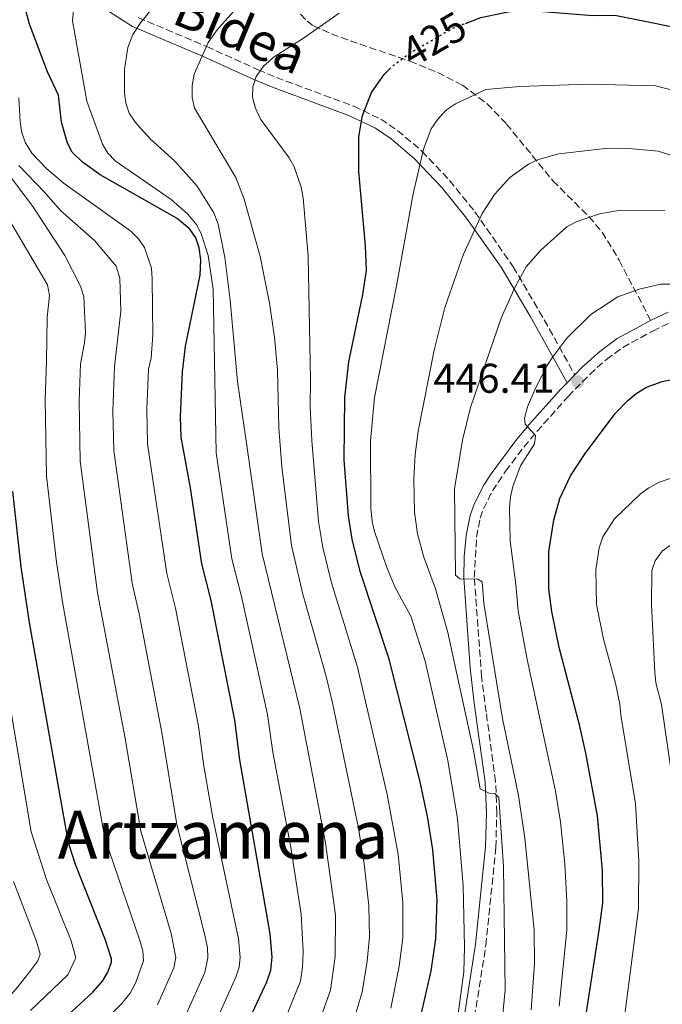
# Model space of a CAD drawing. Units: metres. Extents: x 609964 to 613386, y 4784844 to 4787213.
# Drawn here: x 611292 to 611447, y 4786426 to 4786663 of the extents above; entities that cross this region are included whole.
import ezdxf
from ezdxf.enums import TextEntityAlignment as Align

# ---------------------------------------------------------------- set-up
doc = ezdxf.new("R2010")
doc.units = ezdxf.units.M
doc.header["$MEASUREMENT"] = 0
doc.linetypes.add('DGN Style 3', pattern=[2.435890702152634, 1.739921930109024, -0.6959687720436097])
doc.linetypes.add('DGN Style 5', pattern=[1.217945351076317, 0.5219765790327072, -0.6959687720436097])
for name, color, linetype, lineweight in [('Camino', 7, 'DGN Style 3', 0), ('Cota de curva de nivel directora', 7, 'Continuous', 0), ('Cota de punto acotado terreno', 7, 'Continuous', 0), ('Curva de nivel directora', 30, 'Continuous', 30), ('Curva de nivel directora no vista', 30, 'DGN Style 5', 30), ('Curva de nivel intermedia', 30, 'Continuous', 0), ('Margen derecho', 7, 'Continuous', 0), ('Punto acotado terreno (símbolo)', 7, 'Continuous', 0), ('Senda', 7, 'DGN Style 3', 0), ('Texto de Área (paraje) menor', 7, 'Continuous', 0)]:
    doc.layers.add(name, color=color, linetype=linetype, lineweight=lineweight)
doc.styles.add('Style-Arial', font='arial.ttf')

# ---------------------------------------------------------------- blocks, each defined once
blk = doc.blocks.new('5PATER')
at = {"layer": 'Punto acotado terreno (símbolo)', "linetype": 'Continuous', "lineweight": 0}
h = blk.add_hatch(color=51, dxfattribs=at)
edge = h.paths.add_edge_path()
edge.add_ellipse((0, 0), major_axis=(-0.1095731443231308, -0.1110710700762829), ratio=0.9994222409660317, start_angle=0, end_angle=360)

msp = doc.modelspace()

# ---------------------------------------------------------------- linework, layer by layer
at = {"layer": 'Camino', "color": 7, "linetype": 'DGN Style 3', "lineweight": 0}
for points in [[(611320.7500000002, 4786663.080000001, 409.7700000000041), (611337.239999997, 4786656.140000001, 415.0200000000041), (611349.5599999973, 4786650.540000002, 420.3899999999995), (611353.9899999974, 4786648.7, 421.4900000000054), (611372.5799999974, 4786641.779999999, 424.800000000003), (611379.0199999991, 4786638.680000001, 426.479999999996), (611383.0899999995, 4786635.980000001, 427.6399999999995), (611388.8999999987, 4786630.99, 429.4900000000054), (611395.6099999987, 4786623.890000002, 431.8999999999942), (611401.6700000005, 4786616.390000001, 434.3999999999942), (611410.8700000005, 4786603.189999999, 439.0800000000017), (611417.1, 4786592.540000001, 442.8300000000019), (611421.8599999986, 4786584.070000002, 445.2200000000012), (611425.6299999994, 4786577.220000001, 446.520000000004)], [(611401.5599999987, 4786422.83, 430.2899999999936), (611404.3000000013, 4786440.119999999, 432.1399999999995), (611406.6700000007, 4786463.650000001, 434.1499999999942), (611406.9299999998, 4786471.939999999, 434.800000000003), (611406.609999998, 4786479.51, 435.3800000000047), (611404.3399999993, 4786496.190000001, 436.2599999999947), (611403.2699999987, 4786504.630000001, 437.1399999999995), (611401.5100000018, 4786528.540000001, 440.4199999999983), (611402.0599999971, 4786538.240000002, 441.7400000000052), (611402.949999999, 4786542.779999999, 442.2899999999937), (611403.7199999979, 4786545.03, 442.3999999999942), (611405.8700000005, 4786549.359999999, 442.6300000000046), (611409.0199999998, 4786554.090000002, 443.4700000000012), (611413.4099999998, 4786559.86, 445.0800000000018), (611416.5399999989, 4786563.610000002, 445.8500000000058), (611424.0300000012, 4786572.040000002, 446.4100000000035), (611429.239999997, 4786577.320000002, 446.5800000000018), (611433.2399999979, 4786580.949999999, 446.6199999999953), (611437.1499999973, 4786583.83, 446.6199999999953), (611444.3899999993, 4786587.76, 446.6199999999953), (611448.9699999992, 4786589.980000001, 446.9299999999931)]]:
    msp.add_polyline3d(points, dxfattribs=at)
at = {"layer": 'Curva de nivel directora', "color": 30, "linetype": 'Continuous', "lineweight": 30, "flags": 128}
for points, elevation in [([(611346.5499999986, 4786420.340000001), (611351.7000000008, 4786431.330000001), (611352.5999999993, 4786434.170000002), (611352.9599999991, 4786437.27), (611352.4999999988, 4786442.850000001), (611345.2099999998, 4786484.730000001), (611344.0199999985, 4786494.230000001), (611338.339999999, 4786522.970000001), (611336.05, 4786531.82), (611333.35, 4786550.090000001), (611331.1199999992, 4786562.240000002), (611330.9400000004, 4786567.16), (611331.4500000001, 4786577.940000001), (611332.1699999997, 4786584.15), (611335.6900000002, 4786601.210000001), (611335.7799999996, 4786604.880000002), (611335.4499999988, 4786607.760000001), (611334.6299999985, 4786610.120000001), (611333.1599999999, 4786612.230000001), (611330.1600000004, 4786614.77), (611311.6500000008, 4786625.290000001), (611307.3999999994, 4786628.350000001), (611304.9400000008, 4786630.730000001), (611303.7599999984, 4786632.939999999), (611302.3700000005, 4786637.980000002), (611301.6399999994, 4786644.42), (611298.9900000007, 4786650.039999999), (611294.65, 4786661.550000003), (611293.7899999995, 4786664.770000001)], 400), ([(611399.4100000008, 4786661.710000001), (611403.0699999997, 4786663.119999999), (611408.4599999987, 4786664.220000001), (611410.4999999994, 4786664.630000004), (611414.9400000008, 4786664.830000001), (611429.9700000001, 4786663.580000003), (611435.2400000007, 4786663.690000001), (611455.9699999997, 4786659.490000002)], 425), ([(611371.2999999989, 4786543.32), (611370.2300000006, 4786556.840000001), (611370.4099999992, 4786571.789999999), (611371.3899999983, 4786580.320000002), (611374.7599999988, 4786596.500000002), (611375.6100000005, 4786602.300000002), (611375.3899999993, 4786608.220000001), (611373.7699999987, 4786626.110000002), (611373.7799999999, 4786634.460000002), (611374.6699999995, 4786639.600000001), (611376.8399999999, 4786645.11), (611379.8399999995, 4786649.42), (611381.0599999998, 4786650.62)], 425), ([(611419.4400000002, 4786525.77), (611419.4499999991, 4786534.790000001), (611420.6399999983, 4786542.28), (611422.0199999996, 4786547.5), (611424.6500000004, 4786552.980000001), (611428.1799999997, 4786558.300000003), (611435.3999999993, 4786568.03), (611438.3799999988, 4786571.100000001), (611440.3799999993, 4786572.740000002), (611442.9099999996, 4786574.26), (611446.6600000003, 4786575.660000001), (611449.1300000001, 4786576.09)], 450), ([(611300.7599999988, 4786420.45), (611309.8800000006, 4786428.840000001), (611312.1899999996, 4786431.480000001), (611313.4999999994, 4786433.66), (611314.3799999999, 4786436.060000001), (611314.3899999988, 4786436.9), (611312.9499999996, 4786441.390000002), (611305.7000000008, 4786459.529999999), (611304.0099999988, 4786464.74), (611294.6299999999, 4786517.720000001), (611292.6399999984, 4786531.109999999), (611290.62, 4786549.200000001)], 375), ([(611383.6199999992, 4786400.960000001), (611391.1699999997, 4786433.960000002), (611392.2600000004, 4786441.680000001), (611392.5599999998, 4786451.060000001), (611391.5699999997, 4786463.03), (611390.3799999984, 4786470.690000001), (611388.4999999986, 4786479.410000003), (611381.0499999986, 4786508.920000001), (611374.0599999992, 4786529.960000004), (611372.1399999993, 4786537.740000002), (611371.2999999989, 4786543.32)], 425), ([(611428.4700000003, 4786424.03), (611431.5399999992, 4786443.74), (611432.3899999986, 4786450.210000001), (611432.2999999991, 4786458.090000001), (611431.1300000001, 4786471.199999999), (611428.3099999994, 4786486.28), (611426.899999999, 4786492.82), (611421.8999999989, 4786511.730000001), (611420.1599999999, 4786520.32), (611419.4400000002, 4786525.77)], 450)]:
    msp.add_lwpolyline(points, dxfattribs=dict(at, elevation=elevation))
at = {"layer": 'Curva de nivel directora no vista', "color": 30, "linetype": 'DGN Style 5', "lineweight": 30, "elevation": 425, "flags": 128}
msp.add_lwpolyline([(611381.0599999998, 4786650.62), (611382.0999999993, 4786651.630000004), (611385.9999999997, 4786654.570000002), (611390.5700000006, 4786657.210000002), (611396.2599999991, 4786660.500000002), (611399.4100000008, 4786661.710000001)], dxfattribs=at)
at = {"layer": 'Curva de nivel intermedia', "color": 30, "linetype": 'Continuous', "lineweight": 0, "flags": 128}
for points, elevation in [([(611353.1500000014, 4786415.05), (611359.7300000017, 4786431.529999999), (611360.2800000017, 4786434.869999999), (611360.4400000003, 4786438.600000001), (611359.9400000018, 4786447.58), (611357.4200000007, 4786463.640000001), (611353.1300000013, 4786486.569999998), (611351.8200000015, 4786495.63), (611345.5700000019, 4786523.939999999), (611343.2699999998, 4786533), (611339.49, 4786558.499999999), (611338.8000000016, 4786597.789999999), (611337.6000000013, 4786605.939999999), (611335.9000000004, 4786611.24), (611334.7200000001, 4786613.449999999), (611332.6600000014, 4786615.82), (611328.6700000018, 4786619.390000001), (611315.2800000008, 4786628.659999999), (611313.5000000015, 4786630.539999999), (611312.1600000004, 4786632.66), (611308.4000000008, 4786642.970000001), (611305.0000000012, 4786662.29), (611305.2300000014, 4786664.769999999)], 405.0000000000002), ([(611361.0100000004, 4786412.759999999), (611366.9700000016, 4786429.369999998), (611368.1200000005, 4786437.439999999), (611368.1500000017, 4786447.359999999), (611365.76, 4786464.720000001), (611359.610000001, 4786497.029999999), (611350.5700000019, 4786534.220000001), (611346.9700000011, 4786559.699999999), (611344.5999999996, 4786575.649999999), (611342.9000000008, 4786595.21), (611341.5700000009, 4786605.4), (611339.9999999995, 4786613.480000001), (611338.9400000002, 4786616.130000001), (611334.9300000002, 4786622.539999999), (611329.6100000005, 4786628.560000001), (611323.6300000013, 4786633.970000001), (611320.0999999997, 4786637.850000001), (611318.6, 4786640.119999999), (611317.7999999998, 4786642.49), (611317.4600000001, 4786645.060000001), (611317.4900000013, 4786650.710000002), (611318.2500000013, 4786655.92), (611319.5000000007, 4786659.050000001), (611321.3100000012, 4786661.82), (611324.5299999999, 4786665.759999999)], 410), ([(611344.3300000014, 4786665.279999998), (611339.7600000005, 4786660.17), (611337.5499999998, 4786657.100000001), (611334.2000000017, 4786649.46), (611333.75, 4786646.749999999), (611333.7200000009, 4786643.900000001), (611334.290000001, 4786641.349999999), (611344.2199999996, 4786624.67), (611346.190000001, 4786619.470000001), (611350.1000000003, 4786605.67), (611352.3500000013, 4786594.480000001), (611353.4800000022, 4786586.300000001), (611354.2199999999, 4786578.350000001), (611354.5400000017, 4786564.489999999), (611355.2999999993, 4786555.119999999), (611357.6100000006, 4786536.220000001), (611360.2999999995, 4786524.5), (611365.8499999995, 4786505.009999999), (611367.4100000019, 4786498.429999999), (611373.6799999994, 4786468.260000001), (611375.0800000008, 4786459.680000001), (611376.2000000007, 4786449.61), (611376.3600000015, 4786442.149999999), (611375.8000000005, 4786436.279999999), (611374.550000001, 4786428.87), (611367.6100000008, 4786405.65)], 415.0000000000002), ([(611369.0200000012, 4786664.179999999), (611360.4699999995, 4786658.159999999), (611353.4100000006, 4786653.680000001), (611350.8700000015, 4786651.409999999), (611349.1300000004, 4786648.960000002), (611348.3200000012, 4786646.449999999), (611348.2200000006, 4786643.949999998), (611348.9400000003, 4786641.319999999), (611350.1500000019, 4786638.699999999), (611357.0100000015, 4786629.390000001), (611358.240000001, 4786627.210000001), (611359.9400000018, 4786622.350000001), (611360.370000001, 4786619.779999999), (611361.5900000016, 4786605.769999999), (611362.2000000017, 4786576.039999999), (611362.0600000009, 4786569.619999999), (611362.480000001, 4786561.460000001), (611364.0999999993, 4786542.01), (611365.1299999999, 4786535.759999999), (611367.1799999994, 4786527.229999999), (611373.4500000014, 4786506.969999999), (611380.5999999995, 4786476.400000001), (611383.2400000015, 4786461.949999998), (611384.3800000013, 4786450.399999999), (611384.3099999998, 4786441.91), (611383.4800000006, 4786435.119999999), (611381.4199999997, 4786425.05)], 420), ([(611298.9400000017, 4786591.109999998), (611299.5000000005, 4786596.329999999), (611298.9700000006, 4786598.859999999), (611284.7900000006, 4786622.850000001), (611283.0700000017, 4786625.289999999), (611275.7699999994, 4786633.269999999), (611271.7300000006, 4786637.019999999), (611269.7000000009, 4786638.470000001), (611264.1100000007, 4786639.539999999), (611258.3399999995, 4786639.679999999), (611255.8600000007, 4786640.029999999), (611250.8099999991, 4786641.699999999), (611248.0199999998, 4786643.009999999), (611243.3200000013, 4786645.850000001), (611241.2800000006, 4786647.449999998), (611237.5400000011, 4786651.230000001), (611231.2400000001, 4786660.31), (611230.400000002, 4786662.75)], 380.0000000000002), ([(611397.3200000008, 4786421.289999999), (611398.9600000014, 4786433.720000001), (611399.1800000005, 4786439.640000002), (611398.8499999996, 4786454.480000001), (611397.4500000004, 4786470.520000001), (611395.1399999993, 4786484.550000001), (611389.7200000011, 4786508.440000001), (611386.2600000012, 4786519.210000001), (611382.5100000005, 4786526.109999999), (611380.4600000009, 4786530.949999998), (611377.5400000017, 4786539.560000001), (611376.9400000004, 4786541.980000001), (611376.6200000008, 4786545.230000001), (611376.5899999995, 4786561.4), (611377.5000000015, 4786571.760000001), (611382.8200000012, 4786598.659999998), (611386.810000001, 4786620.720000001), (611389.2899999998, 4786631.470000001), (611391.1300000015, 4786636.33), (611392.7200000008, 4786638.65), (611394.8300000008, 4786640.91), (611397.0200000014, 4786642.350000001), (611404.260000001, 4786645.779999998), (611412.3500000002, 4786646.519999999), (611428.9500000009, 4786647.100000001), (611445.0000000016, 4786646.730000001), (611452.5800000012, 4786644.739999999)], 430.0000000000001), ([(611338.7000000009, 4786420.15), (611344.2400000021, 4786432.439999999), (611344.9999999997, 4786434.829999999), (611345.240000001, 4786437.199999998), (611344.8800000012, 4786441.659999999), (611338.7000000009, 4786470.779999999), (611336.5300000006, 4786483.180000001), (611335.2300000021, 4786492.76), (611329.7300000011, 4786521.17), (611327.6900000004, 4786529.489999998), (611323.000000001, 4786560.630000002), (611322.8600000002, 4786569.060000001), (611323.2699999993, 4786578.59), (611323.8500000006, 4786581.289999999), (611324.2700000006, 4786586.789999997), (611324.1200000008, 4786600.259999999), (611323.9700000011, 4786602.890000001), (611322.2700000001, 4786607.859999998), (611320.8700000009, 4786609.929999999), (611318.9800000022, 4786611.759999999), (611302.7900000005, 4786623.390000001), (611298.7600000005, 4786626.810000001), (611295.2400000001, 4786630.470000001), (611293.670000001, 4786633.020000001), (611292.8399999995, 4786635.369999999), (611292.3900000004, 4786638.05), (611292.0999999996, 4786643.82)], 395.0000000000002), ([(611391.8300000012, 4786583.180000001), (611394.4199999997, 4786593.429999999), (611398.9400000013, 4786606.210000001), (611403.3600000002, 4786615.99), (611406.370000001, 4786620.560000001), (611410.0800000015, 4786624.619999998), (611414.5499999997, 4786627.850000001), (611416.9500000002, 4786628.95), (611421.8300000018, 4786630.32), (611433.6300000013, 4786631.730000001), (611438.6500000015, 4786631.63), (611445.7100000002, 4786630.98), (611456.0800000015, 4786627.74)], 435), ([(611294.9000000004, 4786424.449999998), (611303.8900000004, 4786433.01), (611305.7900000003, 4786437.109999998), (611304.6400000014, 4786441.219999999), (611298.7699999994, 4786455.940000001), (611295.0400000013, 4786467.369999998), (611286.7100000007, 4786516.810000001), (611284.870000001, 4786530.01), (611283.0499999995, 4786549.050000001), (611284.0100000005, 4786584.600000001), (611283.5000000009, 4786594.029999999), (611282.3099999996, 4786599.609999998), (611278.5900000002, 4786609.019999999), (611276.3700000007, 4786613.410000001), (611273.8400000005, 4786617.350000001), (611272.2600000004, 4786619.279999998), (611270.49, 4786620.7), (611268.1299999995, 4786621.67), (611266.450000001, 4786621.9), (611261.2699999998, 4786622.019999999), (611251.3500000001, 4786621.619999998), (611248.8600000001, 4786621.810000001), (611243.4000000019, 4786623.029999998), (611234.6199999999, 4786626.88)], 370.0000000000002), ([(611332.0700000013, 4786422.980000001), (611336.780000001, 4786433.56), (611337.5300000019, 4786437.12), (611337.4100000013, 4786439.619999999), (611336.7200000006, 4786442.909999999), (611330.0500000007, 4786469.159999999), (611326.4500000001, 4786491.300000001), (611321.1200000013, 4786519.369999998), (611319.3300000009, 4786527.17), (611314.8899999995, 4786559.02), (611314.7000000018, 4786568.470000001), (611315.0900000008, 4786579.230000001), (611316.5700000004, 4786592.499999999), (611316.3500000014, 4786600.429999999), (611315.4599999995, 4786603.310000001), (611310.3200000009, 4786609.400000001), (611302.0900000009, 4786616.71), (611298.270000001, 4786621.140000001), (611292.0900000007, 4786627.539999999)], 390.0000000000002), ([(611325.4400000018, 4786425.819999998), (611329.3199999998, 4786434.67), (611329.8000000005, 4786437.149999999), (611328.7200000009, 4786442.939999998), (611321.4000000006, 4786467.529999999), (611317.6600000013, 4786489.83), (611310.9800000002, 4786524.84), (611306.8200000006, 4786556.489999999), (611306.5700000002, 4786570.88), (611306.9099999999, 4786579.880000001), (611307.9000000001, 4786584.949999998), (611308.0800000012, 4786587.439999998), (611307.6900000002, 4786596.079999999), (611306.9500000002, 4786598.560000001), (611303.1700000005, 4786605.909999999), (611295.4600000014, 4786617.699999998), (611290.3000000003, 4786624.52)], 385), ([(611415.1500000008, 4786424.58), (611416.0000000002, 4786435.67), (611415.8799999995, 4786443.779999998), (611413.6399999999, 4786465.849999999), (611412.130000001, 4786476.15), (611408.3100000012, 4786494.649999999), (611406.8400000005, 4786503.46), (611403.8099999996, 4786522.32), (611403.4000000005, 4786527.48), (611402.3200000009, 4786528.13), (611398.0000000005, 4786528.179999999), (611397.0300000003, 4786529.119999997), (611396.7799999999, 4786549.849999999), (611398.6399999995, 4786561.559999999), (611400.630000001, 4786569.4), (611407.9800000006, 4786590.82), (611411.36, 4786598.399999999), (611413.9800000018, 4786603.17), (611417.4800000021, 4786607.230000001), (611423.7699999998, 4786612.789999999), (611425.9500000012, 4786614.019999999), (611431.5800000017, 4786615.930000001), (611436.6300000009, 4786616.8), (611447.2500000002, 4786616.730000001)], 440.0000000000001), ([(611421.9000000011, 4786425.479999999), (611423.7100000016, 4786443.759999998), (611423.7499999995, 4786450.73), (611423.2199999999, 4786459.640000001), (611422.2000000007, 4786469.76), (611420.9800000002, 4786477.159999998), (611414.1699999997, 4786508.829999999), (611412.0400000017, 4786520.519999999), (611411.520000001, 4786526.869999999), (611410.1300000006, 4786537.31), (611410.0000000009, 4786545.339999998), (611410.2400000001, 4786547.909999999), (611410.7699999999, 4786550.430000001), (611412.6100000017, 4786555.380000001), (611415.950000001, 4786560.609999999), (611416.2000000014, 4786562.690000001), (611413.6900000012, 4786565.399999999), (611413.5599999994, 4786566.800000001), (611414.3000000014, 4786569.560000001), (611416.3300000011, 4786574.190000001), (611418.9800000021, 4786579.449999999), (611420.35, 4786581.529999998), (611423.7600000007, 4786586.03), (611429.530000002, 4786591.699999998), (611435.9600000004, 4786595.970000001), (611441.1500000005, 4786597.850000001), (611446.3499999995, 4786598.989999999), (611451.9599999998, 4786599.019999999)], 445), ([(611310.7600000012, 4786420.000000001), (611316.7800000005, 4786426.08), (611318.8100000002, 4786428.65), (611320.110000001, 4786430.989999998), (611322.030000001, 4786436.349999999), (611321.8900000001, 4786438.789999999), (611321.1799999994, 4786441.269999999), (611312.7500000005, 4786465.9), (611302.6699999998, 4786522.2), (611301.1800000012, 4786532.24), (611298.7699999994, 4786552.849999999), (611298.4200000007, 4786571.28), (611298.7300000014, 4786580.529999999), (611298.9400000017, 4786591.109999998)], 380.0000000000002), ([(611408.0600000009, 4786420.309999999), (611408.8900000001, 4786429.42), (611408.5599999994, 4786459.09), (611407.4200000016, 4786475.659999999), (611406.4400000003, 4786476.619999997), (611405.0999999993, 4786476.66), (611402.890000001, 4786477.749999999), (611401.3500000008, 4786486.980000001), (611395.1399999993, 4786515.34), (611392.1799999999, 4786525.789999999), (611389.4000000015, 4786533.4), (611387.8900000006, 4786538.999999999), (611387.1399999995, 4786544.240000002), (611387.0000000009, 4786552.220000001), (611387.3200000006, 4786558.109999998), (611388.0100000014, 4786563.66), (611391.8300000012, 4786583.180000001)], 435), ([(611437.780000002, 4786424.140000001), (611440.9600000004, 4786449), (611441.0200000008, 4786460.46), (611440.2200000007, 4786474.159999999), (611436.6800000002, 4786495.409999999), (611436.47, 4786498.04), (611435.4200000018, 4786503.130000002), (611432.5300000017, 4786513.720000001), (611430.8700000008, 4786522.039999999), (611430.7400000013, 4786530.359999998), (611431.5400000014, 4786535.640000001), (611432.390000001, 4786538.269999999), (611435.2000000004, 4786542.640000001), (611441.4299999999, 4786548.609999998), (611443.4500000004, 4786550.090000001), (611445.9900000019, 4786551.409999999), (611451.2900000014, 4786553.309999999)], 455.0000000000001), ([(611449.49, 4786476.970000001), (611446.4500000001, 4786497.999999999), (611445.1400000004, 4786503.189999999), (611444.8400000008, 4786505.680000001), (611444.0700000018, 4786522.060000001), (611444.120000001, 4786530.170000001), (611444.9800000016, 4786532.509999999), (611446.610000001, 4786534.84), (611448.6600000006, 4786536.310000001)], 460), ([(611288.0700000018, 4786425.800000001), (611291.8600000005, 4786430.130000001), (611294.5000000002, 4786433.49), (611296.6700000007, 4786436.369999999), (611297.1900000013, 4786437.96), (611296.3399999999, 4786441.039999999), (611290.8300000001, 4786455.490000002)], 365.0000000000002)]:
    msp.add_lwpolyline(points, dxfattribs=dict(at, elevation=elevation))
at = {"layer": 'Margen derecho', "color": 7, "linetype": 'Continuous', "lineweight": 0, "extrusion": (-0.01595125579599728, -0.01620992482143966, 0.9997413644417311), "elevation": -86896.6589985239, "flags": 128}
msp.add_lwpolyline([(-2921484.063351471, 3839599.270993055), (-2921484.063351471, 3839601.909269007)], dxfattribs=at)
at = {"layer": 'Margen derecho', "color": 7, "linetype": 'Continuous', "lineweight": 0}
for points in [[(611311.1999999993, 4786666.190000001, 406.7500000000001), (611319.4299999992, 4786660.92, 409.7100000000065), (611336.2399999978, 4786653.850000001, 415.0200000000041), (611348.5599999981, 4786648.250000001, 420.3899999999995), (611353.0599999975, 4786646.380000002, 421.4900000000054), (611371.5599999981, 4786639.490000002, 424.7899999999936), (611377.7800000008, 4786636.5, 426.479999999996), (611381.5799999986, 4786633.99, 427.6399999999995), (611387.1799999998, 4786629.180000001, 429.4900000000054), (611393.7299999989, 4786622.250000001, 431.8999999999942), (611399.6700000024, 4786614.890000001, 434.3999999999942), (611407.9800000006, 4786603.12, 438.6300000000048), (611414.9299999997, 4786591.300000001, 442.8300000000019), (611419.6799999994, 4786582.86, 445.2200000000012), (611422.5399999982, 4786577.660000001, 446.2100000000065), (611423.7800000008, 4786575.340000001, 446.4600000000065)], [(611448.0500000005, 4786592.300000002, 446.9299999999931), (611443.8700000007, 4786590.279999999, 446.6600000000035)], [(611425.6299999994, 4786577.220000001, 446.520000000004), (611427.5100000014, 4786579.130000002, 446.5800000000018), (611431.6499999987, 4786582.869999999, 446.6199999999953), (611435.7999999995, 4786585.930000001, 446.6199999999953), (611443.2800000006, 4786589.99, 446.6199999999953), (611443.8700000007, 4786590.279999999, 446.6600000000035)], [(611399.1200000001, 4786423.350000001, 430.2899999999936), (611401.8200000002, 4786440.430000001, 432.1399999999995), (611404.1700000018, 4786463.820000002, 434.1499999999942), (611404.4299999987, 4786471.930000001, 434.800000000003), (611404.1200000002, 4786479.32, 435.3800000000047), (611401.5000000006, 4786498.300000002, 436.4400000000024), (611400.5300000005, 4786506.850000001, 437.4700000000011), (611399.0100000006, 4786528.480000001, 440.4199999999983), (611399.1, 4786533.53, 441.0800000000019), (611399.5899999995, 4786538.580000001, 441.7400000000052), (611400.5500000007, 4786543.460000001, 442.2899999999937), (611401.3900000011, 4786545.939999999, 442.3999999999942), (611403.7100000011, 4786550.62, 442.6300000000046), (611405.5500000007, 4786553.470000003, 443.0200000000042), (611411.4600000005, 4786561.430000001, 445.0800000000018), (611414.6299999978, 4786565.230000001, 445.8500000000058), (611422.2099999995, 4786573.740000002, 446.4100000000035), (611423.7800000008, 4786575.340000001, 446.4600000000065)]]:
    msp.add_polyline3d(points, dxfattribs=at)
at = {"layer": 'Senda', "color": 7, "linetype": 'DGN Style 3', "lineweight": 0}
msp.add_polyline3d([(611359.7899999977, 4786663.920000002, 418.3399999999966), (611361.339999999, 4786662.24, 419.3200000000071), (611362.87, 4786661.150000002, 420.0099999999948), (611367.1999999996, 4786659.150000001, 421.570000000007), (611371.7100000001, 4786657.52, 422.9700000000012), (611385.9999999997, 4786652.609999999, 426.5399999999936), (611392.760000001, 4786649.890000002, 428.2200000000012), (611398.6599999998, 4786646.84, 429.6600000000035), (611404.5699999996, 4786642.390000002, 430.9299999999931), (611409.25, 4786637.510000001, 432.3099999999978), (611420.3999999991, 4786623.86, 436.3399999999966), (611429.0699999994, 4786615.230000001, 438.9700000000012), (611432.2199999987, 4786611.52, 440.100000000006), (611436.3400000003, 4786604.77, 442.1999999999972), (611443.8700000007, 4786590.279999999, 446.6600000000035)], dxfattribs=at)

# ---------------------------------------------------------------- block references
at = {"layer": 'Punto acotado terreno (símbolo)', "color": 7, "linetype": 'Continuous', "lineweight": 0, "xscale": 10, "yscale": 10, "zscale": 10}
msp.add_blockref('5PATER', (611426.359999998, 4786575.540000003, 446.4100000000039), dxfattribs=at)

# ---------------------------------------------------------------- texts
at = {"color": 7, "linetype": 'Continuous', "lineweight": 0, "style": 'Style-Arial'}
msp.add_text('Bidea', height=9, rotation=337.2287, dxfattribs=at).set_placement((611343.5803932825, 4786655.557473628, 414.7799999999988), align=Align.CENTER)
at = {"layer": 'Cota de curva de nivel directora', "color": 7, "linetype": 'Continuous', "lineweight": 0, "style": 'Style-Arial'}
msp.add_text('425', height=7.000000000000002, rotation=30, dxfattribs=at).set_placement((611391.7991910537, 4786657.915956799, 425), align=Align.MIDDLE_CENTER)
at = {"layer": 'Cota de punto acotado terreno', "color": 7, "linetype": 'Continuous', "lineweight": 0, "style": 'Style-Arial'}
msp.add_text('446.41', height=7.000000000000002, dxfattribs=at).set_placement((611391.6700000007, 4786572.910000001, 446.4100000000035))
at = {"layer": 'Texto de Área (paraje) menor', "color": 7, "linetype": 'Continuous', "lineweight": 0, "style": 'Style-Arial'}
msp.add_text('Artzamena', height=11.5, dxfattribs=at).set_placement((611341.1528101984, 4786466.710010002, 388.1000000000058), align=Align.MIDDLE_CENTER)

doc.saveas('drawing.dxf')
